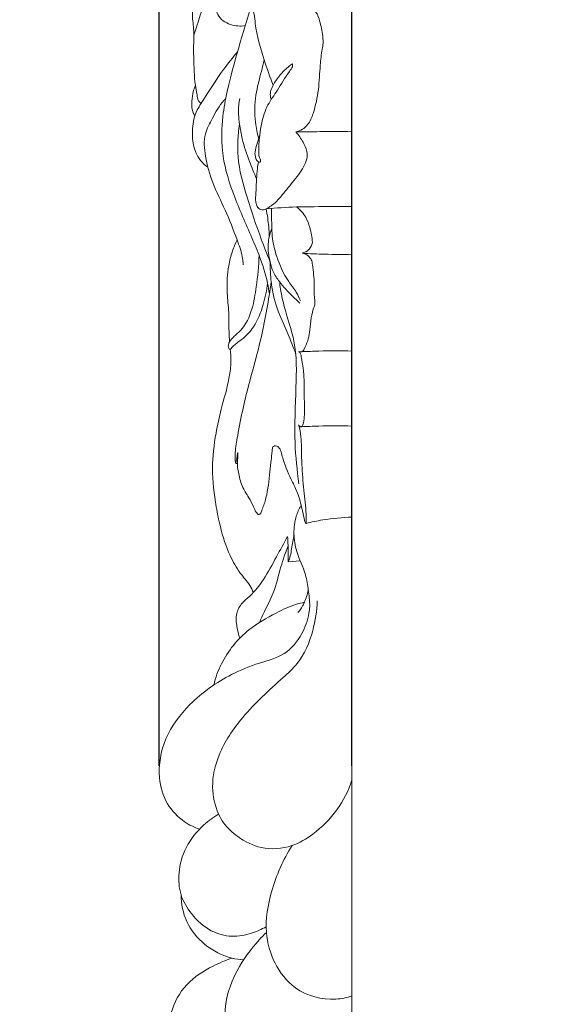
# Model space of a CAD drawing. Units: millimetres. Extents: x 0 to 1341, y -5 to 2424.
# Drawn here: x 799 to 853, y 1726 to 1827 of the extents above; entities that cross this region are included whole.
import ezdxf

# ---------------------------------------------------------------- set-up
doc = ezdxf.new("R2010")
doc.units = ezdxf.units.MM
doc.header["$MEASUREMENT"] = 0
doc.layers.get('0').update_dxf_attribs({"lineweight": 5})
doc.styles.add('Arial', font='arial.ttf')
doc.dimstyles.new('Default', dxfattribs={"dimtxt": 10, "dimasz": 10, "dimexe": 0.5, "dimexo": 0.5, "dimgap": 0.25, "dimtad": 1, "dimtoh": 1, "dimdec": 0, "dimzin": 1, "dimdsep": 46, "dimtxsty": 'Arial', "dimcen": 0.5, "dimazin": 0, "dimtfac": 1, "dimtdec": 4, "dimtix": 1, "dimtmove": 1, "dimatfit": 3, "dimfxl": 1, "dimtolj": 1, "dimtzin": 1, "dimarcsym": 0})

# ---------------------------------------------------------------- blocks, each defined once
blk = doc.blocks.new('*D24')
at = {"color": 0, "lineweight": -2, "transparency": 16777216}
for p, q in [((803.06, 1970.11), (793.06, 1970.11)), ((813.06, 1750.21), (813.06, 1970.61)), ((813.06, 1970.11), (832.8, 1970.11)), ((832.8, 1750.21), (832.8, 1970.61)), ((842.8, 1970.11), (852.8, 1970.11))]:
    blk.add_line(p, q, dxfattribs=at)
at = {"color": 0, "transparency": 16777216}
for points in [[(803.06, 1971.78), (803.06, 1968.44), (813.06, 1970.11)], [(842.8, 1971.78), (842.8, 1968.44), (832.8, 1970.11)]]:
    blk.add_solid(points, dxfattribs=at)
at = {"layer": 'Defpoints', "color": 0, "transparency": 16777216}
for p in [(832.8, 1970.11), (813.06, 1749.71), (832.8, 1749.71)]:
    blk.add_point(p, dxfattribs=at)
at = {"color": 0, "transparency": 16777216, "insert": (822.93, 1975.46), "char_height": 10, "attachment_point": 5, "style": 'Arial'}
blk.add_mtext('\\A1;20', dxfattribs=at)

msp = doc.modelspace()

# ---------------------------------------------------------------- linework, layer by layer
for p, q in [((832.8, 1580.73), (832.8, 1962.15)), ((820.9, 1781.19), (821.07, 1781.19)), ((826.27, 1771.11), (827.49, 1771.22))]:
    msp.add_line(p, q)
for points, knots in [([(821.87, 1826.01), (821.37, 1825.93), (820.29, 1825.99), (818.91, 1826.93), (818.74, 1828.83), (819.63, 1830.97), (820.74, 1833.22), (821.6, 1835.47), (821.63, 1837.26), (821.19, 1838.88), (820.67, 1840.23), (820.18, 1841.22), (819.92, 1841.74), (819.9, 1841.89), (819.9, 1841.96)], [0, 0, 0, 0, 2.122292, 4.480815, 6.345274, 9.696564, 14.207278, 17.093442, 19.835818, 21.655222, 24.205631, 25.977278, 26.361667, 26.642256, 26.642256, 26.642256, 26.642256]), ([(824.15, 1828.92), (824.25, 1829.27), (824.52, 1830.26), (824.73, 1831.61), (824.95, 1832.66), (825.06, 1833.16), (824.9, 1833.37), (824.46, 1833.44), (823.73, 1832.86), (822.96, 1831.45), (822.56, 1829.78), (822.48, 1828.21), (822.8, 1827.21), (822.97, 1825.26), (823.67, 1822.84), (824.39, 1820.77), (824.73, 1819.93)], [0, 0, 0, 0, 1.525374, 4.389732, 5.736174, 6.197323, 6.435707, 6.763335, 7.963551, 10.029265, 13.630417, 15.145921, 16.656186, 18.024617, 23.441524, 27.323531, 27.323531, 27.323531, 27.323531]), ([(817.35, 1818.04), (817.24, 1818.11), (816.98, 1818.36), (816.94, 1819.08), (816.7, 1820.05), (816.62, 1821.84), (816.55, 1823.62), (816.65, 1825.49), (816.42, 1826.78), (816.46, 1828.21), (816.95, 1829.29), (817.45, 1830.01), (817.47, 1830.52), (817.49, 1830.75), (817.52, 1830.92), (817.58, 1830.97), (817.61, 1830.98)], [0, 0, 0, 0, 0.527935, 1.483733, 2.870329, 4.822899, 9.046513, 10.50136, 12.750666, 14.607957, 16.448758, 17.788259, 18.186515, 18.565008, 18.787843, 18.890459, 18.890459, 18.890459, 18.890459]), ([(816.61, 1825.03), (816.7, 1825.3), (817, 1826.24), (817.42, 1827.66), (818.03, 1828.93), (818.28, 1829.99), (818.21, 1830.59), (818.11, 1830.95)], [0, 0, 0, 0, 1.240223, 4.169397, 6.294734, 7.204471, 8.787628, 8.787628, 8.787628, 8.787628]), ([(824.34, 1798.55), (824.29, 1798.91), (824.05, 1800.26), (823.41, 1802.28), (822.1, 1805.35), (820.54, 1808.8), (819.36, 1812.91), (819.47, 1816.42), (820.11, 1819.94), (821.2, 1823.76), (822.07, 1826.73), (822.55, 1828.21)], [0, 0, 0, 0, 1.573843, 5.80915, 8.954126, 15.786581, 21.945977, 26.904772, 30.580835, 37.142715, 43.771184, 43.771184, 43.771184, 43.771184]), ([(827.05, 1815.13), (827.28, 1815.18), (827.74, 1815.35), (828.43, 1815.98), (829, 1817.41), (829.42, 1819.46), (829.51, 1821.68), (829.68, 1823.25), (829.88, 1824.31), (829.74, 1825.37), (829.53, 1826.5), (829.1, 1827.56), (828.41, 1827.8), (827.83, 1827.75), (827.44, 1827.57), (827.25, 1827.44)], [0, 0, 0, 0, 1.031379, 2.04279, 3.859704, 7.438252, 10.962073, 13.280243, 14.160617, 15.496363, 17.753203, 19.225855, 19.904773, 20.716679, 21.676814, 21.676814, 21.676814, 21.676814]), ([(818.04, 1811.51), (817.76, 1811.71), (816.52, 1812.8), (816.32, 1815.03), (816.73, 1817.06), (817.88, 1818.9), (819.27, 1821.07), (820.58, 1822.74), (821.08, 1823.34)], [0, 0, 0, 0, 1.453192, 6.866953, 8.218447, 10.270722, 15.965081, 19.267877, 19.267877, 19.267877, 19.267877]), ([(823.24, 1814.48), (823.09, 1815.01), (822.79, 1816.47), (822.84, 1818.82), (823.42, 1820.91), (823.71, 1822.11), (823.81, 1822.5)], [0, 0, 0, 0, 2.362571, 6.306988, 9.848182, 11.566032, 11.566032, 11.566032, 11.566032]), ([(823.44, 1812.03), (823.45, 1812.11), (823.45, 1812.28), (823.28, 1812.56), (823.23, 1813.11), (823.27, 1813.88), (823.35, 1814.91), (823.58, 1816.27), (824.07, 1817.89), (825.31, 1819.51), (825.98, 1820.86), (826.69, 1821.68), (826.73, 1821.95), (826.7, 1822.16), (826.35, 1821.81), (825.93, 1821.53), (825.29, 1820.79), (824.78, 1820.07), (824.49, 1819.41), (824.4, 1818.88), (824.48, 1818.59), (824.52, 1818.48)], [0, 0, 0, 0, 0.329072, 0.678505, 1.365686, 2.624746, 3.974152, 5.755355, 8.52187, 11.060911, 14.299236, 15.110132, 15.372675, 15.534544, 15.79207, 16.761325, 18.311397, 19.633027, 20.57226, 21.349537, 21.855323, 21.855323, 21.855323, 21.855323]), ([(816.71, 1816.8), (816.63, 1816.92), (816.46, 1817.22), (816.35, 1817.91), (816.45, 1818.84), (816.62, 1819.55), (816.76, 1819.93)], [0, 0, 0, 0, 0.609141, 1.470841, 2.90096, 4.58201, 4.58201, 4.58201, 4.58201]), ([(821.66, 1801.53), (821.64, 1801.81), (821.55, 1802.69), (820.86, 1804.54), (819.89, 1807.08), (818.48, 1809.82), (817.75, 1812.45), (817.55, 1814.82), (818.58, 1816.65), (819.24, 1817.89), (819.8, 1818.49), (819.87, 1818.56)], [0, 0, 0, 0, 1.190909, 3.720941, 8.365029, 12.777865, 16.748902, 20.002117, 22.461499, 25.512179, 25.944256, 25.944256, 25.944256, 25.944256]), ([(823.03, 1810.33), (822.77, 1810.91), (822.23, 1812.26), (821.58, 1814.12), (821.24, 1816.07), (821.12, 1817.46), (821.26, 1818.33), (821.3, 1818.55)], [0, 0, 0, 0, 2.710749, 6.191697, 8.346693, 11.115628, 12.070982, 12.070982, 12.070982, 12.070982]), ([(824.42, 1801.79), (824.1, 1802.58), (823.26, 1804.78), (822.04, 1808.33), (820.95, 1812.27), (821.11, 1814.83), (821.28, 1815.93)], [0, 0, 0, 0, 3.597571, 10.029432, 16.022676, 20.775638, 20.775638, 20.775638, 20.775638]), ([(823.44, 1812.03), (823.37, 1812.03), (823.13, 1812.06), (822.89, 1812.49), (822.82, 1813.15), (823.1, 1813.94), (823.26, 1814.52), (823.35, 1814.8)], [0, 0, 0, 0, 0.321911, 0.933647, 1.859708, 3.139333, 4.425695, 4.425695, 4.425695, 4.425695]), ([(827.05, 1815.13), (827.87, 1815.14), (829.79, 1815.16), (831.7, 1815.16), (832.8, 1815.15)], [0, 0, 0, 0, 3.496061, 8.161732, 8.161732, 8.161732, 8.161732]), ([(828.19, 1812.36), (828.22, 1812.61), (828.23, 1813.23), (827.76, 1814.17), (827.33, 1814.81), (827.05, 1815.13)], [0, 0, 0, 0, 1.101864, 2.548061, 4.37339, 4.37339, 4.37339, 4.37339]), ([(828.19, 1812.36), (828.09, 1812.08), (827.74, 1811.21), (826.71, 1809.99), (825.68, 1808.68), (824.92, 1807.81), (824.36, 1807.46), (824, 1807.21), (823.45, 1807.07), (823, 1807.53), (822.89, 1808.27), (823.03, 1809.57), (823.01, 1810.89), (823.18, 1811.85), (823.22, 1812.07)], [0, 0, 0, 0, 1.237237, 3.97982, 6.699848, 8.374652, 8.838785, 9.481377, 10.277829, 10.959589, 11.934631, 13.371634, 16.528089, 17.505824, 17.505824, 17.505824, 17.505824]), ([(824.01, 1807.25), (825.04, 1807.34), (827.28, 1807.49), (830.21, 1807.47), (832.11, 1807.48), (832.8, 1807.48)], [0, 0, 0, 0, 4.403173, 9.534317, 12.476349, 12.476349, 12.476349, 12.476349]), ([(824.33, 1804.44), (824.32, 1804.76), (824.26, 1805.7), (824.13, 1806.64), (824.01, 1807.25)], [0, 0, 0, 0, 1.37207, 4.011766, 4.011766, 4.011766, 4.011766]), ([(827.53, 1797.82), (827.41, 1798.13), (827.08, 1798.84), (825.96, 1800.18), (825.13, 1802.05), (824.65, 1803.92), (824.58, 1805.28), (824.57, 1806.32), (824.57, 1807.02), (824.56, 1807.33)], [0, 0, 0, 0, 1.416293, 3.327234, 7.363488, 9.99564, 11.505267, 13.114565, 14.453391, 14.453391, 14.453391, 14.453391]), ([(828.75, 1803.81), (828.71, 1804.33), (828.54, 1805.21), (828.09, 1806.52), (827.49, 1807.16), (827.11, 1807.45)], [0, 0, 0, 0, 2.210003, 3.797813, 5.821501, 5.821501, 5.821501, 5.821501]), ([(827.47, 1797.61), (827.22, 1797.83), (826.48, 1798.51), (825.51, 1799.55), (824.7, 1800.74), (824.33, 1802.06), (824.1, 1803.58), (824.39, 1804.74), (824.59, 1805.25)], [0, 0, 0, 0, 1.402833, 4.301057, 6.018977, 7.464224, 10.118288, 12.444552, 12.444552, 12.444552, 12.444552]), ([(820.26, 1793.64), (820.25, 1793.87), (820.18, 1794.96), (820.22, 1796.71), (819.94, 1799.06), (820.07, 1801.09), (820.49, 1802.83), (820.85, 1803.7), (821.03, 1804.07)], [0, 0, 0, 0, 0.982076, 4.633476, 7.414222, 11.039573, 13.235921, 15.008252, 15.008252, 15.008252, 15.008252]), ([(827.69, 1802.71), (827.94, 1802.77), (828.46, 1803.03), (828.69, 1803.55), (828.75, 1803.81)], [0, 0, 0, 0, 1.136441, 2.273599, 2.273599, 2.273599, 2.273599]), ([(820.26, 1793.64), (820.4, 1793.83), (820.73, 1794.25), (821.83, 1795.09), (822.64, 1796.93), (823.06, 1799.57), (823.25, 1801.42), (823.28, 1802.5)], [0, 0, 0, 0, 0.987582, 2.281276, 5.8228, 9.102216, 13.703386, 13.703386, 13.703386, 13.703386]), ([(827.37, 1792.63), (827.46, 1792.6), (827.71, 1792.57), (828.18, 1793.35), (828.57, 1794.76), (828.58, 1796.43), (829.06, 1797.55), (828.9, 1798.42), (828.98, 1799.71), (828.82, 1801.03), (828.68, 1802.04), (828.3, 1802.51), (827.91, 1802.67), (827.69, 1802.71)], [0, 0, 0, 0, 0.405003, 0.937357, 3.456198, 6.864151, 7.858795, 8.469859, 10.55042, 13.367662, 14.13385, 14.832502, 15.81664, 15.81664, 15.81664, 15.81664]), ([(827.69, 1802.71), (828.47, 1802.66), (830.17, 1802.58), (831.88, 1802.58), (832.8, 1802.6)], [0, 0, 0, 0, 3.324377, 7.256874, 7.256874, 7.256874, 7.256874]), ([(827.04, 1792.41), (826.85, 1792.91), (826.41, 1794.06), (825.53, 1796), (824.78, 1797.95), (824.48, 1799.98), (824.41, 1801.13), (824.42, 1801.79)], [0, 0, 0, 0, 2.275465, 5.21654, 9.079755, 11.099695, 13.937075, 13.937075, 13.937075, 13.937075]), ([(820.33, 1792.84), (820.44, 1792.98), (820.79, 1793.4), (821.75, 1793.99), (822.97, 1795.31), (823.74, 1797.36), (824.07, 1798.9), (824.15, 1799.64)], [0, 0, 0, 0, 0.764777, 2.300358, 4.744582, 8.257808, 11.436227, 11.436227, 11.436227, 11.436227]), ([(820.9, 1781.19), (820.87, 1781.3), (820.81, 1781.67), (820.84, 1782.62), (821.16, 1784.39), (821.9, 1788.39), (823.54, 1793.54), (824.25, 1797.91), (824.53, 1799.8)], [0, 0, 0, 0, 0.505464, 1.560248, 4.049296, 8.152173, 18.84483, 26.957633, 26.957633, 26.957633, 26.957633]), ([(827.37, 1779.1), (827.17, 1780.49), (826.82, 1783.79), (827.08, 1788.63), (827.18, 1793.38), (825.98, 1796.6), (825.53, 1798.65), (825.4, 1799.54), (825.37, 1799.8)], [0, 0, 0, 0, 5.932991, 14.056866, 20.714581, 25.808251, 28.53418, 29.639213, 29.639213, 29.639213, 29.639213]), ([(820.33, 1792.84), (820.29, 1792.86), (820.16, 1792.94), (820.11, 1793.22), (820.17, 1793.46), (820.24, 1793.6), (820.26, 1793.64)], [0, 0, 0, 0, 0.17091, 0.60561, 1.069658, 1.253108, 1.253108, 1.253108, 1.253108]), ([(822.7, 1767.98), (822.59, 1768.22), (822.24, 1768.94), (821.21, 1770.04), (820.1, 1772.04), (819.36, 1774.36), (818.76, 1777.36), (818.36, 1780.57), (818.77, 1783.94), (819.43, 1786.98), (820.15, 1789.31), (820.44, 1791.37), (820.39, 1792.37), (820.33, 1792.84)], [0, 0, 0, 0, 1.137419, 3.405555, 6.333224, 10.788062, 13.712442, 19.350613, 24.457755, 28.052141, 32.606114, 34.801197, 36.844042, 36.844042, 36.844042, 36.844042]), ([(827.33, 1785.13), (827.37, 1785.05), (827.47, 1784.96), (827.68, 1784.92), (827.88, 1785.35), (827.96, 1786.33), (827.91, 1787.82), (827.9, 1789.46), (827.86, 1790.82), (827.65, 1791.8), (827.56, 1792.4), (827.43, 1792.57), (827.37, 1792.63)], [0, 0, 0, 0, 0.400714, 0.504239, 0.864291, 1.996512, 5.041189, 6.953544, 9.049393, 10.773873, 11.236669, 11.618499, 11.618499, 11.618499, 11.618499]), ([(827.66, 1792.62), (828.24, 1792.65), (829.96, 1792.72), (831.67, 1792.72), (832.8, 1792.69)], [0, 0, 0, 0, 2.503583, 7.296974, 7.296974, 7.296974, 7.296974]), ([(828.09, 1775.04), (828.1, 1775.35), (828.12, 1776.5), (827.84, 1778.5), (827.66, 1780.8), (827.62, 1782.62), (827.6, 1783.98), (827.44, 1784.73), (827.33, 1785.13)], [0, 0, 0, 0, 1.34309, 4.861413, 8.574464, 11.161369, 12.601643, 14.376609, 14.376609, 14.376609, 14.376609]), ([(827.61, 1784.94), (828.2, 1784.97), (829.93, 1785.04), (831.67, 1785.04), (832.8, 1785.01)], [0, 0, 0, 0, 2.534746, 7.36604, 7.36604, 7.36604, 7.36604]), ([(821.11, 1782.32), (821.09, 1782.26), (821.04, 1782.08), (821.03, 1781.81), (820.96, 1781.5), (820.92, 1781.3), (820.9, 1781.19)], [0, 0, 0, 0, 0.283057, 0.789675, 1.132123, 1.641853, 1.641853, 1.641853, 1.641853]), ([(823.19, 1775.97), (823.11, 1776.04), (822.9, 1776.27), (822.68, 1776.9), (822.18, 1777.77), (821.47, 1778.88), (821.17, 1780.17), (821.03, 1781.24), (821.12, 1781.91), (821.12, 1782.23), (821.11, 1782.32)], [0, 0, 0, 0, 0.467199, 1.309622, 2.787155, 4.737898, 6.856431, 8.349022, 9.321081, 9.71609, 9.71609, 9.71609, 9.71609]), ([(823.19, 1775.97), (823.25, 1775.96), (823.41, 1775.99), (823.63, 1776.53), (824.09, 1777.77), (824.33, 1779.54), (824.48, 1781.14), (824.58, 1782.03), (824.63, 1782.56), (824.69, 1782.95), (825.07, 1783.04), (825.43, 1782.74), (825.59, 1782.2), (825.89, 1780.98), (826.56, 1779.6), (827.25, 1778.14), (827.54, 1777.13), (827.76, 1776.25), (827.88, 1775.6), (827.98, 1775.17), (828.05, 1775.08), (828.09, 1775.04)], [0, 0, 0, 0, 0.269735, 0.601864, 2.306849, 6.110474, 7.975931, 9.224116, 9.864332, 10.342722, 10.669302, 11.302689, 12.125623, 13.043784, 16.635569, 18.628449, 19.890359, 21.100678, 22.484083, 22.719977, 22.959415, 22.959415, 22.959415, 22.959415]), ([(828.47, 1766.53), (828.47, 1766.83), (828.44, 1767.4), (828.28, 1768.48), (828.07, 1770.12), (827.08, 1771.91), (826.78, 1773.99), (826.96, 1775.61), (827.37, 1776.51), (827.56, 1776.85)], [0, 0, 0, 0, 1.314498, 2.382847, 4.65717, 8.283118, 10.921928, 13.474801, 15.108342, 15.108342, 15.108342, 15.108342]), ([(828.09, 1775.04), (828.66, 1775.18), (830.21, 1775.52), (831.8, 1775.66), (832.8, 1775.68)], [0, 0, 0, 0, 2.481107, 6.746949, 6.746949, 6.746949, 6.746949]), ([(821.31, 1763.29), (821.17, 1763.67), (820.99, 1764.5), (820.85, 1765.8), (821.47, 1766.91), (822.65, 1767.82), (823.9, 1769.4), (825, 1771.55), (825.84, 1773.02), (826.21, 1773.72)], [0, 0, 0, 0, 1.740029, 3.632715, 5.365999, 6.859791, 9.971567, 13.784986, 17.16568, 17.16568, 17.16568, 17.16568]), ([(826.21, 1773.72), (826.23, 1773.41), (826.26, 1772.84), (826.24, 1772.1), (826.27, 1771.54), (826.27, 1771.24), (826.27, 1771.11)], [0, 0, 0, 0, 1.348631, 2.43303, 3.142367, 3.705517, 3.705517, 3.705517, 3.705517]), ([(826.27, 1771.11), (826.35, 1771.31), (826.51, 1771.74), (826.65, 1772.69), (826.79, 1773.43), (826.86, 1773.92)], [0, 0, 0, 0, 0.903479, 1.954582, 4.080893, 4.080893, 4.080893, 4.080893]), ([(826.25, 1772.75), (825.99, 1772.04), (825.42, 1770.46), (824.92, 1768.11), (823.94, 1766.3), (823.49, 1765.27), (823.32, 1764.9)], [0, 0, 0, 0, 3.211247, 7.140802, 10.151446, 11.907757, 11.907757, 11.907757, 11.907757]), ([(827.27, 1765.92), (827.45, 1766.12), (827.69, 1766.47), (828.05, 1767.23), (828.23, 1767.78), (828.33, 1768.2)], [0, 0, 0, 0, 1.170153, 1.758101, 3.59465, 3.59465, 3.59465, 3.59465]), ([(832.8, 1748.76), (832.44, 1747.68), (831.38, 1745.59), (829.15, 1743.36), (826.52, 1741.78), (823.6, 1741.57), (821.22, 1742.78), (819.79, 1744.08), (818.82, 1745.8), (818.29, 1748.23), (819.13, 1751.8), (821.74, 1755.65), (824.8, 1758.41), (827.69, 1761.01), (828.85, 1763.85), (829.22, 1766.1), (829.24, 1767.13)], [0, 0, 0, 0, 4.849157, 9.783151, 13.25534, 17.715053, 21.486042, 24.346841, 25.810774, 29.81973, 34.56539, 40.997135, 49.270007, 52.141323, 57.409447, 61.81624, 61.81624, 61.81624, 61.81624]), ([(817.2, 1743.75), (816.65, 1743.92), (815.36, 1744.55), (813.68, 1746.31), (812.8, 1749.4), (813.48, 1753.2), (816.26, 1756.91), (819.78, 1759.37), (823.17, 1760.77), (826.01, 1761.47), (827.72, 1763.55), (828.33, 1765.34), (828.45, 1766.3), (828.47, 1766.53)], [0, 0, 0, 0, 2.435187, 6.033486, 9.963852, 15.682219, 21.770267, 29.237091, 33.635333, 37.450539, 41.327131, 44.457363, 45.421742, 45.421742, 45.421742, 45.421742]), ([(818.64, 1758.49), (818.82, 1759.24), (819.59, 1761.38), (821.8, 1764.09), (824.72, 1765.73), (826.64, 1766.68), (827.65, 1766.92), (827.92, 1766.97)], [0, 0, 0, 0, 3.282352, 9.638715, 14.285701, 17.486074, 18.675802, 18.675802, 18.675802, 18.675802]), ([(824.01, 1733.75), (823.54, 1733.48), (822.41, 1733), (820.45, 1732.62), (818.15, 1733.26), (816.36, 1734.89), (815.13, 1736.98), (814.96, 1739.42), (815.67, 1742.02), (817.31, 1744), (818.61, 1744.97), (819.14, 1745.29)], [0, 0, 0, 0, 2.309028, 5.208886, 8.297725, 12.096378, 15.222444, 18.401095, 22.209262, 26.401169, 29.065603, 29.065603, 29.065603, 29.065603]), ([(832.8, 1726.67), (832.27, 1726.49), (830.3, 1726.09), (827.02, 1726.97), (824.73, 1729.94), (823.73, 1733.47), (824.49, 1737.71), (825.73, 1740.61), (826.66, 1742.06)], [0, 0, 0, 0, 2.378313, 8.48261, 13.145456, 17.766176, 23.713084, 31.03891, 31.03891, 31.03891, 31.03891]), ([(821.7, 1730.36), (821.3, 1730.39), (819.88, 1730.61), (817.63, 1731.75), (815.69, 1734.13), (815.31, 1736.09), (815.3, 1737.02)], [0, 0, 0, 0, 1.686862, 6.114677, 10.346498, 14.311292, 14.311292, 14.311292, 14.311292]), ([(832.8, 1723.25), (832.31, 1722.43), (831.01, 1720.81), (828.43, 1718.86), (825.51, 1718.44), (822.83, 1719.42), (820.44, 1721.23), (819.42, 1725.19), (820.72, 1729.13), (822.64, 1731.74), (823.78, 1732.93), (824.04, 1733.18)], [0, 0, 0, 0, 4.086762, 8.738137, 13.498181, 15.804162, 20.795505, 25.49597, 32.185686, 37.717696, 39.205934, 39.205934, 39.205934, 39.205934]), ([(817.86, 1717.99), (817.15, 1718.28), (815.49, 1719.27), (814.01, 1721.88), (814.08, 1725.15), (815.7, 1728.02), (818.2, 1729.61), (819.86, 1730.33), (820.53, 1730.55)], [0, 0, 0, 0, 3.254178, 8.009306, 11.987002, 16.672031, 21.368499, 24.34487, 24.34487, 24.34487, 24.34487])]:
    msp.add_open_spline(points, degree=3, knots=knots)

# ---------------------------------------------------------------- dimensions: what is measured, and where the dimension line sits
dim = msp.add_linear_dim(base=(832.8, 1970.11), p1=(813.06, 1749.71), p2=(832.8, 1749.71), dimstyle='Default')
dim.commit()
dim.dimension.update_dxf_attribs({"geometry": '*D24', "text_midpoint": (822.93, 1975.46)})

doc.saveas('drawing.dxf')
